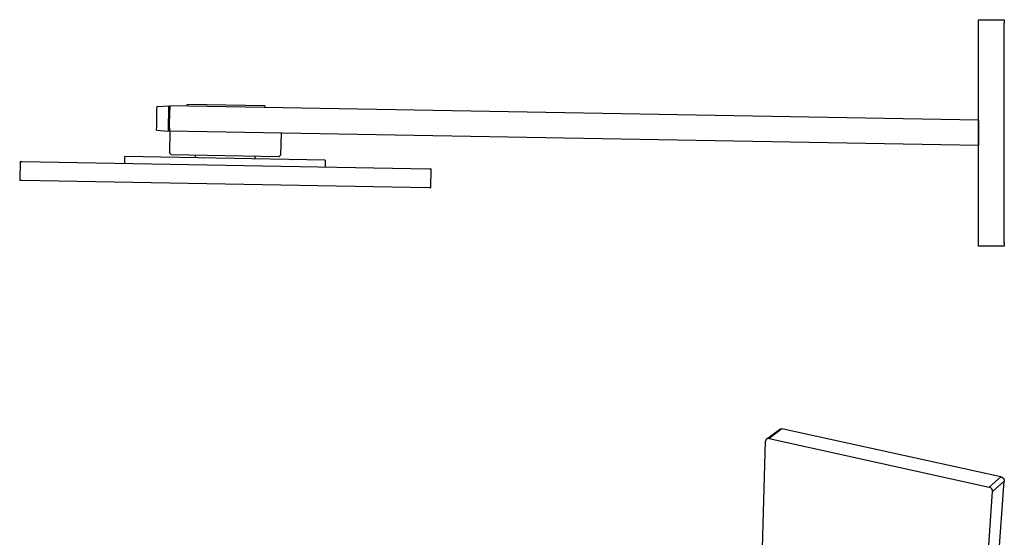
# Model space of a CAD drawing. Units: millimetres. Extents: x -466 to 466, y -413 to 413.
# Drawn here: x -466 to 103, y 114 to 413 of the extents above; entities that cross this region are included whole.
import ezdxf

# ---------------------------------------------------------------- set-up
doc = ezdxf.new("R2010")
doc.units = ezdxf.units.MM
doc.layers.add('Default', color=7, linetype='Continuous', true_color=0xffffff)

msp = doc.modelspace()

# ---------------------------------------------------------------- linework, layer by layer
at = {"layer": 'Default', "lineweight": -3}
for p, q in [((87.61, 412.83), (102.61, 412.83)), ((87.61, 410.83), (87.61, 412.83)), ((87.61, 284.04), (87.61, 410.83)), ((102.61, 412.83), (102.61, 410.83)), ((102.61, 284.04), (102.61, 410.83)), ((-387.08, 350.99), (-386.9, 360.67)), ((-386.9, 360.67), (-386.86, 362.66)), ((-386.86, 362.66), (-380.01, 363.01)), ((-380.23, 350.41), (-380.05, 361.01)), ((-380.05, 361.01), (-380.01, 363.01)), ((-379.51, 361.51), (-380.04, 361.51)), ((-379.71, 350.41), (-379.52, 361.01)), ((-379.52, 361.01), (-379.49, 363.01)), ((-379.49, 363.01), (-379.52, 361.01)), ((87.61, 354.85), (-379.49, 363.01)), ((-369.44, 362.83), (-369.42, 363.95)), ((-324.54, 363.17), (-369.42, 363.95)), ((-324.54, 363.17), (-324.56, 362.05)), ((87.61, 354.85), (87.61, 352.85)), ((87.61, 352.85), (87.61, 342.25)), ((-387.12, 348.99), (-387.08, 350.99)), ((-387.12, 348.99), (-380.27, 348.41)), ((-380.27, 348.41), (-380.23, 350.41)), ((-379.72, 349.91), (-380.24, 349.91)), ((-379.71, 350.41), (-379.74, 348.41)), ((-379.74, 348.41), (-379.71, 350.41)), ((87.61, 340.25), (-379.74, 348.41)), ((-379.46, 335.8), (-379.24, 348.4)), ((-315.25, 347.28), (-315.47, 334.68)), ((87.61, 342.25), (87.61, 340.25)), ((-378.48, 334.78), (-379.46, 335.8)), ((-466.03, 330.9), (-466.22, 319.9)), ((-466.03, 330.9), (-465.03, 330.88)), ((-465.03, 330.88), (-229.49, 326.77)), ((-405.57, 329.84), (-405.5, 333.79)), ((-289.7, 331.68), (-405.5, 333.79)), ((-316.49, 333.7), (-378.48, 334.78)), ((-364.65, 333), (-364.65, 334.54)), ((-330.36, 333.94), (-330.36, 332.38)), ((-315.47, 334.68), (-316.49, 333.7)), ((-308.56, 332.03), (-308.51, 332.02)), ((-289.7, 331.68), (-289.77, 327.82)), ((-229.49, 326.77), (-228.49, 326.75)), ((-228.68, 315.75), (-228.49, 326.75)), ((-465.22, 319.88), (-466.22, 319.9)), ((-229.68, 315.77), (-465.22, 319.88)), ((-228.68, 315.75), (-229.68, 315.77)), ((87.61, 282.04), (87.61, 284.04)), ((102.61, 282.04), (87.61, 282.04)), ((102.61, 284.04), (102.61, 282.04)), ((-25.86, 176.48), (-33.33, 170.98)), ((-27.05, 176.32), (-27, 176.34)), ((-27, 176.34), (-26.95, 176.37)), ((-26.95, 176.37), (-26.9, 176.39)), ((-26.9, 176.39), (-26.85, 176.41)), ((-26.85, 176.41), (-26.8, 176.43)), ((-26.8, 176.43), (-26.75, 176.45)), ((-26.75, 176.45), (-26.69, 176.47)), ((-26.69, 176.47), (-26.64, 176.48)), ((-26.64, 176.48), (-26.58, 176.49)), ((-26.58, 176.49), (-26.53, 176.5)), ((-26.53, 176.5), (-26.47, 176.51)), ((-26.47, 176.51), (-26.42, 176.52)), ((-26.42, 176.52), (-26.36, 176.52)), ((-26.36, 176.52), (-26.31, 176.53)), ((-26.31, 176.53), (-26.25, 176.53)), ((-26.25, 176.53), (-26.2, 176.53)), ((-26.2, 176.53), (-26.14, 176.52)), ((-26.14, 176.52), (-26.08, 176.52)), ((-26.08, 176.52), (-26.03, 176.51)), ((-26.03, 176.51), (-25.97, 176.5)), ((-25.97, 176.5), (-25.92, 176.49)), ((-25.92, 176.49), (-25.86, 176.48)), ((100.69, 148.83), (-25.86, 176.48)), ((-34.75, 170.65), (-34.79, 170.61)), ((-34.71, 170.69), (-34.75, 170.65)), ((-34.66, 170.72), (-34.71, 170.69)), ((-34.66, 170.72), (-27.2, 176.23)), ((-34.62, 170.76), (-34.66, 170.72)), ((-34.57, 170.79), (-34.62, 170.76)), ((-34.52, 170.81), (-34.57, 170.79)), ((-34.47, 170.84), (-34.52, 170.81)), ((-34.42, 170.87), (-34.47, 170.84)), ((-34.37, 170.89), (-34.42, 170.87)), ((-34.32, 170.91), (-34.37, 170.89)), ((-34.27, 170.93), (-34.32, 170.91)), ((-34.21, 170.95), (-34.27, 170.93)), ((-34.16, 170.96), (-34.21, 170.95)), ((-34.11, 170.98), (-34.16, 170.96)), ((-34.05, 170.99), (-34.11, 170.98)), ((-34, 171), (-34.05, 170.99)), ((-33.94, 171.01), (-34, 171)), ((-33.88, 171.02), (-33.94, 171.01)), ((-33.83, 171.02), (-33.88, 171.02)), ((-33.77, 171.02), (-33.83, 171.02)), ((-33.72, 171.03), (-33.77, 171.02)), ((-33.66, 171.02), (-33.72, 171.03)), ((-33.6, 171.02), (-33.66, 171.02)), ((-33.55, 171.02), (-33.6, 171.02)), ((-33.49, 171.01), (-33.55, 171.02)), ((-33.44, 171), (-33.49, 171.01)), ((-33.38, 170.99), (-33.44, 171)), ((-33.33, 170.98), (-33.38, 170.99)), ((-33.33, 170.98), (93.92, 142.91)), ((-27.2, 176.23), (-27.15, 176.26)), ((-27.15, 176.26), (-27.1, 176.29)), ((-27.1, 176.29), (-27.05, 176.32)), ((-37.72, 82.65), (-35.32, 169.39)), ((-35.31, 169.5), (-35.32, 169.44)), ((-35.32, 169.44), (-35.32, 169.39)), ((-35.3, 169.61), (-35.31, 169.56)), ((-35.31, 169.56), (-35.31, 169.5)), ((-35.29, 169.67), (-35.3, 169.61)), ((-35.28, 169.73), (-35.29, 169.67)), ((-35.27, 169.78), (-35.28, 169.73)), ((-35.26, 169.84), (-35.27, 169.78)), ((-35.24, 169.89), (-35.26, 169.84)), ((-35.22, 169.95), (-35.24, 169.89)), ((-35.2, 170), (-35.22, 169.95)), ((-35.18, 170.05), (-35.2, 170)), ((-35.16, 170.11), (-35.18, 170.05)), ((-35.13, 170.16), (-35.16, 170.11)), ((-35.11, 170.21), (-35.13, 170.16)), ((-35.08, 170.26), (-35.11, 170.21)), ((-35.05, 170.31), (-35.08, 170.26)), ((-35.02, 170.35), (-35.05, 170.31)), ((-34.98, 170.4), (-35.02, 170.35)), ((-34.95, 170.44), (-34.98, 170.4)), ((-34.91, 170.49), (-34.95, 170.44)), ((-34.87, 170.53), (-34.91, 170.49)), ((-34.83, 170.57), (-34.87, 170.53)), ((-34.79, 170.61), (-34.83, 170.57)), ((93.92, 142.91), (100.69, 148.83)), ((100.69, 148.83), (100.77, 148.81)), ((100.77, 148.81), (100.85, 148.79)), ((100.85, 148.79), (100.93, 148.76)), ((100.93, 148.76), (101.01, 148.73)), ((101.01, 148.73), (101.09, 148.7)), ((101.09, 148.7), (101.17, 148.67)), ((101.17, 148.67), (101.25, 148.63)), ((101.25, 148.63), (101.32, 148.59)), ((101.32, 148.59), (101.4, 148.54)), ((101.4, 148.54), (101.47, 148.5)), ((101.47, 148.5), (101.54, 148.45)), ((101.54, 148.45), (101.61, 148.4)), ((101.61, 148.4), (101.68, 148.35)), ((101.68, 148.35), (101.75, 148.29)), ((101.75, 148.29), (101.81, 148.24)), ((101.81, 148.24), (101.87, 148.18)), ((101.87, 148.18), (101.93, 148.12)), ((101.93, 148.12), (101.99, 148.05)), ((101.99, 148.05), (102.05, 147.99)), ((102.05, 147.99), (102.1, 147.92)), ((102.1, 147.92), (102.15, 147.85)), ((93.42, 20.89), (102.61, 146.32)), ((94, 142.89), (93.92, 142.91)), ((94.08, 142.87), (94, 142.89)), ((94.16, 142.84), (94.08, 142.87)), ((94.25, 142.81), (94.16, 142.84)), ((94.33, 142.78), (94.25, 142.81)), ((94.4, 142.74), (94.33, 142.78)), ((94.48, 142.7), (94.4, 142.74)), ((94.56, 142.66), (94.48, 142.7)), ((94.63, 142.62), (94.56, 142.66)), ((94.71, 142.57), (94.63, 142.62)), ((94.78, 142.53), (94.71, 142.57)), ((94.85, 142.48), (94.78, 142.53)), ((94.92, 142.42), (94.85, 142.48)), ((94.98, 142.37), (94.92, 142.42)), ((95.05, 142.31), (94.98, 142.37)), ((95.11, 142.25), (95.05, 142.31)), ((95.17, 142.19), (95.11, 142.25)), ((95.85, 140.38), (102.61, 146.32)), ((102.15, 147.85), (102.2, 147.78)), ((102.2, 147.78), (102.24, 147.71)), ((102.24, 147.71), (102.29, 147.63)), ((102.29, 147.63), (102.33, 147.56)), ((102.33, 147.56), (102.37, 147.48)), ((102.37, 147.48), (102.4, 147.4)), ((102.4, 147.4), (102.43, 147.32)), ((102.43, 147.32), (102.46, 147.24)), ((102.46, 147.24), (102.49, 147.16)), ((102.49, 147.16), (102.52, 147.08)), ((102.52, 147.08), (102.54, 147)), ((102.54, 147), (102.56, 146.91)), ((102.56, 146.91), (102.57, 146.83)), ((102.57, 146.83), (102.59, 146.74)), ((102.59, 146.74), (102.6, 146.66)), ((102.6, 146.66), (102.6, 146.57)), ((102.6, 146.57), (102.61, 146.49)), ((102.61, 146.49), (102.61, 146.4)), ((102.61, 146.4), (102.61, 146.32)), ((86.88, 14.27), (95.85, 140.38)), ((95.23, 142.12), (95.17, 142.19)), ((95.28, 142.06), (95.23, 142.12)), ((95.34, 141.99), (95.28, 142.06)), ((95.39, 141.92), (95.34, 141.99)), ((95.44, 141.85), (95.39, 141.92)), ((95.48, 141.78), (95.44, 141.85)), ((95.53, 141.7), (95.48, 141.78)), ((95.57, 141.63), (95.53, 141.7)), ((95.61, 141.55), (95.57, 141.63)), ((95.64, 141.47), (95.61, 141.55)), ((95.68, 141.39), (95.64, 141.47)), ((95.71, 141.31), (95.68, 141.39)), ((95.73, 141.23), (95.71, 141.31)), ((95.76, 141.14), (95.73, 141.23)), ((95.78, 141.06), (95.76, 141.14)), ((95.8, 140.98), (95.78, 141.06)), ((95.82, 140.89), (95.8, 140.98)), ((95.83, 140.81), (95.82, 140.89)), ((95.84, 140.72), (95.83, 140.81)), ((95.85, 140.63), (95.84, 140.72)), ((95.85, 140.55), (95.85, 140.63)), ((95.85, 140.46), (95.85, 140.55)), ((95.85, 140.38), (95.85, 140.46))]:
    msp.add_line(p, q, dxfattribs=at)

doc.saveas('drawing.dxf')
